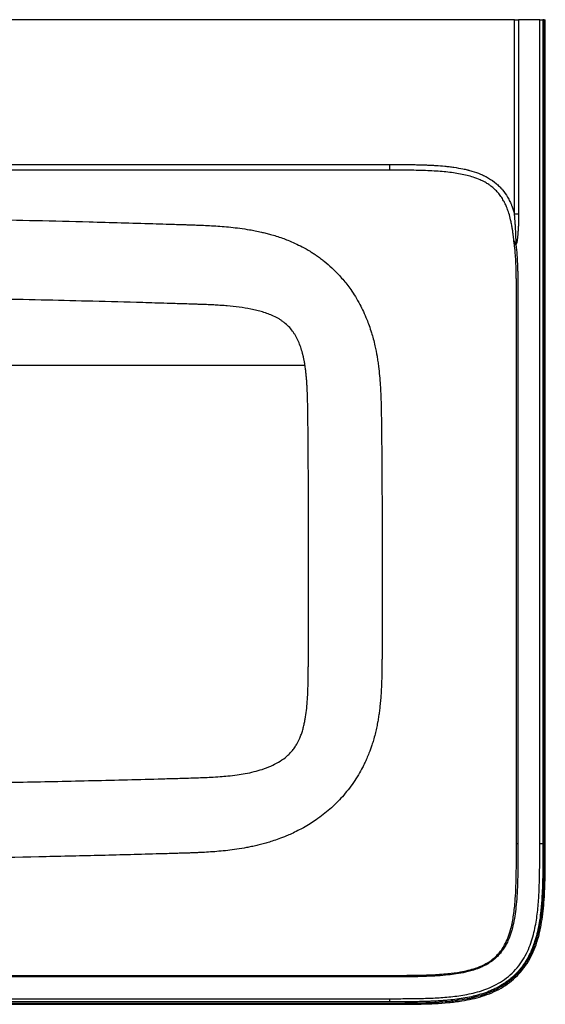
# Paper-space layout '_Top' of a CAD drawing. Units: millimetres. Extents: x -850 to 850, y -275 to 580.
# Drawn here: x 394 to 850, y -275 to 580 of the extents above; entities that cross this region are included whole.
import ezdxf

# ---------------------------------------------------------------- set-up
doc = ezdxf.new("R2010")
doc.units = ezdxf.units.MM

psp = doc.layouts.new('_Top')

# ---------------------------------------------------------------- linework, layer by layer
at = {"color": 7, "linetype": 'Continuous', "lineweight": 25}
for p, q in [((823.5, 580), (-823.5, 580)), ((845.34, 580), (826.95, 580)), ((848.1, 580), (848.1, -135)), ((849.1, 580), (848.1, 580)), ((849.1, -135), (849.1, 580)), ((822.85, 388.37), (823.03, 387.87)), ((40, 280), (641.48, 280)), ((-715, -269.84), (715, -269.84)), ((715, -272.6), (-715, -272.6))]:
    psp.add_line(p, q, dxfattribs=at)
at = {"color": 7, "linetype": 'Continuous', "lineweight": 25, "flags": 128}
for points in [[(823.5, 411.27), (823.5, 505.76), (823.5, 580)], [(826.95, 580), (826.95, 485.52), (826.95, 411.28)], [(845.34, -135), (845.34, 222.5), (845.34, 580)], [(850.18, -135), (850.17, 223.24), (850.17, 580)], [(825.1, -135), (825.1, 16.66), (825.1, 168.32)], [(-715, -274.69), (-2.79, -274.73), (715, -274.69)]]:
    psp.add_lwpolyline(points, dxfattribs=at)
at = {"color": 7, "linetype": 'Continuous', "lineweight": 25}
for points, knots in [([(823.5, 580), (823.65, 580), (823.81, 580), (824.12, 580), (824.28, 580), (824.76, 580), (825.09, 580), (825.7, 580), (825.98, 580), (826.37, 580), (826.49, 580), (826.73, 580), (826.84, 580), (826.95, 580)], [0, 0, 0, 0, 0.125, 0.125, 0.25, 0.25, 0.5, 0.5, 0.75, 0.75, 0.875, 0.875, 1, 1, 1, 1]), ([(845.34, 580), (845.45, 580), (845.63, 580), (846.03, 580), (846.57, 580), (847.18, 580), (847.69, 580), (847.95, 580), (848.1, 580)], [0, 0, 0, 0, 0.142655, 0.24985, 0.50009, 0.748347, 0.855995, 1, 1, 1, 1]), ([(849.1, 580), (849.27, 580), (849.54, 580), (849.84, 580), (849.98, 580), (850.06, 580), (850.12, 580), (850.17, 580), (850.17, 580), (850.17, 580)], [0, 0, 0, 0, 0.34878, 0.537818, 0.62142, 0.70147, 0.781183, 0.864742, 1, 1, 1, 1]), ([(-715, 454.29), (-690.01, 454.31), (-627.84, 454.34), (-525.97, 454.37), (-512.63, 454.37), (-510.96, 454.38), (-510.75, 454.38), (-510.72, 454.38), (-510.71, 454.38), (-510.7, 454.38), (-510.66, 454.38), (-510.58, 454.38), (-510.28, 454.38), (-509.59, 454.38), (-507.24, 454.38), (-501.67, 454.38), (-482.62, 454.38), (-450.41, 454.39), (-412.77, 454.4), (-385.46, 454.41), (-371.56, 454.41), (-364.55, 454.41), (-361.03, 454.42), (-359.27, 454.42), (-358.39, 454.42), (-357.94, 454.42), (-357.72, 454.42), (-357.63, 454.42), (-357.57, 454.42), (-357.53, 454.42), (-296.62, 454.43), (-206.28, 454.45), (-102.57, 454.46), (-51.14, 454.46), (-25.54, 454.46), (-12.76, 454.46), (-6.38, 454.46), (-3.19, 454.46), (-1.6, 454.46), (-0.8, 454.46), (-0.4, 454.46), (-0.23, 454.46), (-0.12, 454.46), (-0.06, 454.46), (59.68, 454.46), (149.13, 454.46), (253.36, 454.45), (305.44, 454.44), (331.47, 454.44), (344.49, 454.44), (350.99, 454.44), (354.25, 454.44), (355.87, 454.44), (356.69, 454.44), (357.09, 454.44), (357.3, 454.44), (357.38, 454.44), (357.44, 454.44), (357.47, 454.44), (389.36, 454.43), (435.21, 454.42), (479.94, 454.41), (496.51, 454.4), (499.22, 454.4), (500.25, 454.4), (500.41, 454.4), (500.48, 454.4), (500.49, 454.4), (500.54, 454.4), (500.6, 454.4), (501.03, 454.4), (502.14, 454.4), (508.9, 454.4), (526.31, 454.4), (626.28, 454.37), (687.33, 454.34), (715, 454.32)], [0, 0, 0, 0, 0.125, 0.140625, 0.142578, 0.142822, 0.142853, 0.142853, 0.142868, 0.142868, 0.142883, 0.142944, 0.143066, 0.143555, 0.144531, 0.148438, 0.15625, 0.1875, 0.21875, 0.234375, 0.242188, 0.246094, 0.248047, 0.249023, 0.249512, 0.249756, 0.249878, 0.249939, 0.249939, 0.25, 0.25, 0.375, 0.4375, 0.46875, 0.484375, 0.492188, 0.496094, 0.498047, 0.499023, 0.499512, 0.499756, 0.499878, 0.499878, 0.5, 0.5, 0.625, 0.6875, 0.71875, 0.734375, 0.742188, 0.746094, 0.748047, 0.749023, 0.749512, 0.749756, 0.749878, 0.749939, 0.749939, 0.75, 0.75, 0.8125, 0.84375, 0.847656, 0.849609, 0.849854, 0.849976, 0.849976, 0.850006, 0.850006, 0.850037, 0.850098, 0.850586, 0.851563, 0.859375, 0.875, 1, 1, 1, 1]), ([(715, 454.32), (721.79, 454.31), (727.51, 454.29), (731.64, 454.24), (731.88, 454.24), (731.89, 454.24), (731.91, 454.24), (731.95, 454.24), (732.03, 454.24), (732.19, 454.24), (732.52, 454.23), (733.53, 454.22), (735.9, 454.18), (740.77, 454.09), (745.22, 453.95), (748.15, 453.83), (748.74, 453.8), (748.76, 453.8), (748.81, 453.8), (748.88, 453.8), (749.04, 453.79), (749.36, 453.77), (749.99, 453.74), (751.97, 453.65), (756.52, 453.38), (761.05, 453.02), (764.36, 452.69), (765.26, 452.59), (765.57, 452.55), (765.61, 452.55), (765.64, 452.55), (765.7, 452.54), (765.84, 452.52), (766.16, 452.49), (767.89, 452.29), (772.3, 451.71), (777.51, 450.81), (781.1, 450), (782.29, 449.71), (782.33, 449.7), (782.42, 449.68), (782.55, 449.65), (782.86, 449.57), (783.47, 449.42), (784.69, 449.1), (788.44, 448.05), (792.85, 446.49), (796.55, 444.81), (797.93, 444.11), (798.22, 443.97), (798.25, 443.95), (798.26, 443.94), (798.32, 443.91), (798.44, 443.85), (798.71, 443.71), (799.55, 443.26), (802.71, 441.48), (806.53, 438.77), (809.89, 435.67), (811.24, 434.25), (811.79, 433.65), (811.89, 433.53), (812.1, 433.29), (812.42, 432.93), (814.39, 430.61), (816.83, 427.12), (819.08, 422.9), (820.11, 420.67), (820.55, 419.65), (820.71, 419.28), (820.73, 419.22), (820.74, 419.2), (820.76, 419.17), (820.79, 419.08), (820.89, 418.85), (821.89, 416.4), (822.76, 413.84), (823.5, 411.27)], [0, 0, 0, 0, 0.125, 0.132812, 0.132812, 0.133057, 0.133057, 0.133301, 0.133789, 0.134766, 0.136719, 0.140625, 0.15625, 0.1875, 0.25, 0.265625, 0.265625, 0.266113, 0.266113, 0.266602, 0.267578, 0.269531, 0.273437, 0.28125, 0.3125, 0.375, 0.390625, 0.398437, 0.398926, 0.398926, 0.399414, 0.399414, 0.400391, 0.402344, 0.40625, 0.4375, 0.5, 0.53125, 0.53125, 0.532227, 0.532227, 0.533203, 0.535156, 0.539062, 0.546875, 0.5625, 0.625, 0.65625, 0.664062, 0.664551, 0.664551, 0.665039, 0.665039, 0.666016, 0.667969, 0.671875, 0.6875, 0.75, 0.78125, 0.796875, 0.796875, 0.800781, 0.800781, 0.804687, 0.8125, 0.875, 0.90625, 0.921875, 0.929687, 0.930664, 0.930664, 0.931152, 0.931152, 0.931641, 0.933594, 0.9375, 1, 1, 1, 1]), ([(715, 454.32), (715, 454.01), (715, 453.7), (715, 453.07), (715, 452.75), (715, 452.13), (715, 451.83), (715, 451.27), (715, 451.01), (715, 450.56), (715, 450.37), (715, 450.03), (715, 449.9), (715, 449.68), (715, 449.59), (715, 449.46), (715, 449.42), (715, 449.37)], [0, 0, 0, 0, 0.125, 0.125, 0.25, 0.25, 0.375, 0.375, 0.5, 0.5, 0.625, 0.625, 0.75, 0.75, 0.875, 0.875, 1, 1, 1, 1]), ([(715, 449.37), (706.7, 449.38), (687.42, 449.38), (654.35, 449.4), (612.86, 449.41), (562.48, 449.43), (502.79, 449.44), (433.42, 449.46), (344.17, 449.47), (238.04, 449.49), (118.87, 449.5), (-19.1, 449.5), (-177.71, 449.48), (-333.65, 449.46), (-460.99, 449.43), (-551.1, 449.41), (-621.79, 449.38), (-674.25, 449.37), (-703.3, 449.35), (-715, 449.35)], [0, 0, 0, 0, 0.017414, 0.040448, 0.06936, 0.10447, 0.146125, 0.194594, 0.249999, 0.333358, 0.417251, 0.5, 0.622816, 0.750001, 0.827152, 0.889952, 0.939054, 0.975451, 1, 1, 1, 1]), ([(822.85, 388.37), (822.8, 388.84), (822.71, 389.78), (822.55, 391.22), (822.38, 392.71), (822.19, 394.25), (821.97, 395.84), (821.73, 397.48), (821.46, 399.16), (821.16, 400.9), (820.83, 402.67), (820.46, 404.5), (819.76, 407.6), (818.67, 411.64), (817.08, 416.23), (815.52, 419.84), (813.8, 423.18), (811.76, 426.47), (809.16, 429.85), (806.23, 432.9), (803.46, 435.22), (800.68, 437.2), (797.54, 439.1), (793.1, 441.28), (787.83, 443.25), (782.12, 444.86), (776.35, 446.1), (770.25, 447.09), (763.82, 447.86), (757.01, 448.44), (749.79, 448.85), (742.08, 449.13), (733.77, 449.29), (724.67, 449.36), (718.33, 449.37), (715, 449.37)], [0, 0, 0, 0, 0.009739, 0.019852, 0.030334, 0.041182, 0.052392, 0.063964, 0.075894, 0.088182, 0.100826, 0.113821, 0.127168, 0.167553, 0.201389, 0.228832, 0.250013, 0.280039, 0.309755, 0.339235, 0.36853, 0.385287, 0.410833, 0.445311, 0.488975, 0.528434, 0.569609, 0.612672, 0.657845, 0.705414, 0.755755, 0.809418, 0.867149, 0.930042, 1, 1, 1, 1]), ([(826.95, 411.28), (826.84, 411.28), (826.73, 411.28), (826.49, 411.28), (826.37, 411.28), (825.98, 411.28), (825.7, 411.28), (825.09, 411.28), (824.76, 411.28), (824.28, 411.28), (824.12, 411.28), (823.81, 411.28), (823.65, 411.28), (823.5, 411.27)], [0, 0, 0, 0, 0.125, 0.125, 0.25, 0.25, 0.5, 0.5, 0.75, 0.75, 0.875, 0.875, 1, 1, 1, 1]), ([(824.52, 384.95), (824.53, 384.96), (824.54, 384.99), (824.56, 385.05), (824.58, 385.11), (824.59, 385.19), (824.61, 385.29), (824.62, 385.39), (824.63, 385.51), (824.65, 385.65), (824.66, 385.79), (824.67, 385.95), (824.68, 386.12), (824.69, 386.31), (824.7, 386.51), (824.7, 386.72), (824.71, 386.95), (824.72, 387.19), (824.72, 387.44), (824.72, 387.7), (824.73, 388.36), (824.72, 389.56), (824.69, 391.41), (824.63, 393.52), (824.54, 395.74), (824.42, 397.83), (824.3, 399.76), (824.19, 401.5), (824.07, 403.18), (823.94, 404.8), (823.83, 406.21), (823.73, 407.4), (823.66, 408.36), (823.59, 409.22), (823.54, 409.99), (823.51, 410.66), (823.5, 411.08), (823.5, 411.27)], [0, 0, 0, 0, 0.001814, 0.004058, 0.006756, 0.009923, 0.013568, 0.017697, 0.022313, 0.027419, 0.033018, 0.039111, 0.045699, 0.052783, 0.060365, 0.068444, 0.077021, 0.086097, 0.095673, 0.105747, 0.116322, 0.170431, 0.242147, 0.326244, 0.410587, 0.495167, 0.56374, 0.629907, 0.693669, 0.75503, 0.814001, 0.854175, 0.890661, 0.923473, 0.952623, 0.978126, 1, 1, 1, 1]), ([(826.95, 411.28), (826.95, 410), (826.94, 408.19), (826.91, 406.29), (826.89, 405.39), (826.88, 404.95), (826.87, 404.73), (826.87, 404.62), (826.87, 404.58), (826.87, 404.55), (826.87, 404.54), (826.84, 403.38), (826.78, 401.68), (826.68, 399.72), (826.63, 398.74), (826.6, 398.26), (826.59, 398.01), (826.58, 397.89), (826.58, 397.84), (826.58, 397.81), (826.58, 397.79), (826.5, 396.52), (826.37, 394.75), (826.21, 392.85), (826.12, 391.94), (826.07, 391.5), (826.05, 391.28), (826.04, 391.17), (826.03, 391.11), (826.03, 391.09), (826.03, 391.07), (826.03, 391.07), (826.03, 391.06), (826.03, 391.06), (825.61, 387.17), (825.14, 385.04), (824.63, 384.68)], [0, 0, 0, 0, 0.125, 0.1875, 0.21875, 0.234375, 0.242187, 0.246094, 0.248047, 0.248047, 0.25, 0.25, 0.375, 0.4375, 0.46875, 0.484375, 0.492187, 0.496094, 0.498047, 0.498047, 0.5, 0.5, 0.625, 0.6875, 0.71875, 0.734375, 0.742187, 0.746094, 0.748047, 0.749023, 0.749512, 0.749756, 0.749756, 0.75, 0.75, 1, 1, 1, 1]), ([(0.03, 409.85), (1.39, 409.85), (4.14, 409.85), (8.3, 409.85), (12.52, 409.85), (16.8, 409.85), (21.14, 409.84), (28.09, 409.84), (38.05, 409.83), (54.04, 409.81), (75.48, 409.78), (99.68, 409.7), (126.1, 409.58), (151.58, 409.43), (178.42, 409.23), (205, 408.99), (233.71, 408.68), (272.31, 408.19), (315.8, 407.52), (363.53, 406.64), (408.26, 405.69), (457.06, 404.49), (494.83, 403.43), (521.89, 402.59), (531.74, 402.28), (538.66, 402.05), (541.51, 401.96), (543.89, 401.88), (546.04, 401.81), (549.82, 401.67), (555.18, 401.44), (562.27, 401.06), (569.55, 400.56), (577.16, 399.88), (585.11, 398.96), (592.21, 397.89), (598.44, 396.75), (603.16, 395.75), (607.55, 394.7), (611.85, 393.56), (616.64, 392.14), (621.64, 390.46), (627.15, 388.38), (632.88, 385.92), (639.35, 382.73), (644.62, 379.73), (648.76, 377.12), (651.78, 375.08), (654.91, 372.83), (659.37, 369.37), (664.65, 364.81), (669.93, 359.55), (674.24, 354.72), (677.81, 350.34), (681.52, 345.31), (685.35, 339.5), (689.01, 333.13), (692.3, 326.55), (694.95, 320.47), (697.28, 314.3), (699.14, 308.66), (700.83, 302.72), (702.5, 295.92), (703.8, 289.32), (704.76, 283.27), (705.9, 274.95), (706.73, 265.67), (707.28, 255.44), (707.49, 249.39), (707.61, 244.63), (707.68, 241.44), (707.73, 238.5), (707.78, 235.11), (707.84, 230.98), (707.9, 226.23), (707.95, 221.55), (708, 216.94), (708.05, 212.38), (708.11, 205.78), (708.19, 196.14), (708.3, 180.1), (708.4, 158.33), (708.43, 141.11), (708.44, 131.8)], [0, 0, 0, 0, 0.004459, 0.008984, 0.013576, 0.018236, 0.022962, 0.027756, 0.040928, 0.055492, 0.07997, 0.110963, 0.13455, 0.166279, 0.194228, 0.22222, 0.253116, 0.288034, 0.348339, 0.395191, 0.443972, 0.494512, 0.554643, 0.56741, 0.582941, 0.586818, 0.59002, 0.592252, 0.594596, 0.597054, 0.604607, 0.612114, 0.620246, 0.628466, 0.637099, 0.646466, 0.652026, 0.657915, 0.662345, 0.666917, 0.672578, 0.678818, 0.684325, 0.692007, 0.699411, 0.708126, 0.712012, 0.71553, 0.720143, 0.724675, 0.734069, 0.742976, 0.749066, 0.755217, 0.761417, 0.769461, 0.777925, 0.785414, 0.793516, 0.799605, 0.806976, 0.812983, 0.819798, 0.829913, 0.835007, 0.839844, 0.857416, 0.865449, 0.873346, 0.877179, 0.881007, 0.883749, 0.886804, 0.892063, 0.897233, 0.902323, 0.907342, 0.912301, 0.91721, 0.928892, 0.943789, 0.969599, 1, 1, 1, 1]), ([(825.1, 168.32), (825.1, 183.4), (825.1, 210.23), (825.1, 245.83), (825.1, 272.67), (825.1, 291.56), (825.1, 305.32), (825.1, 316.27), (825.1, 326.77), (825.11, 335.88), (825.1, 343.44), (825.08, 349.33), (825.03, 354.4), (824.96, 358.75), (824.87, 362.31), (824.78, 365.28), (824.68, 367.83), (824.57, 370.28), (824.44, 372.63), (824.29, 374.89), (824.13, 377.06), (823.96, 379.14), (823.77, 381.14), (823.56, 383.06), (823.34, 384.9), (823.11, 386.66), (822.93, 387.81), (822.85, 388.37)], [0, 0, 0, 0, 0.2055239, 0.3654768, 0.4849272, 0.5710539, 0.6228014, 0.6724461, 0.7201089, 0.7658381, 0.7966216, 0.8231077, 0.8459826, 0.8656648, 0.8824458, 0.8945272, 0.9061222, 0.9172566, 0.9279541, 0.9382369, 0.9481253, 0.9576363, 0.9667843, 0.9755824, 0.9840433, 0.9921788, 1, 1, 1, 1]), ([(824.63, 384.68), (824.61, 384.66), (824.58, 384.64), (824.53, 384.62), (824.47, 384.61), (824.42, 384.61), (824.37, 384.62), (824.32, 384.65), (824.24, 384.7), (824.13, 384.82), (824.01, 385.02), (823.89, 385.28), (823.75, 385.6), (823.58, 386.08), (823.39, 386.64), (823.2, 387.21), (823.06, 387.66), (822.96, 388), (822.89, 388.23), (822.86, 388.34), (822.85, 388.37)], [0, 0, 0, 0, 0.016279, 0.031668, 0.046498, 0.061106, 0.075819, 0.090946, 0.106771, 0.152295, 0.209102, 0.267362, 0.345337, 0.443107, 0.603898, 0.737164, 0.84307, 0.921983, 0.974232, 1, 1, 1, 1]), ([(823.03, 387.87), (823.22, 387.28), (823.52, 386.39), (823.96, 385.4), (824.22, 384.99), (824.36, 384.89), (824.41, 384.87), (824.45, 384.88), (824.47, 384.89), (824.5, 384.91), (824.52, 384.94), (824.52, 384.95)], [0, 0, 0, 0, 0.52532, 0.801058, 0.912475, 0.935405, 0.956214, 0.966241, 0.976411, 0.987368, 1, 1, 1, 1]), ([(824.63, 384.68), (824.62, 384.72), (824.6, 384.76), (824.56, 384.86), (824.54, 384.91), (824.52, 384.95)], [0, 0, 0, 0, 0.5, 0.5, 1, 1, 1, 1]), ([(825.5, 375.68), (825.53, 375.25), (825.59, 374.39), (825.68, 373.07), (825.76, 371.72), (825.83, 370.34), (825.9, 368.93), (825.96, 367.49), (826.02, 366.01), (826.08, 364.5), (826.13, 362.96), (826.17, 361.39), (826.25, 357.93), (826.34, 352.07), (826.38, 344.59), (826.39, 336.35), (826.39, 328.39), (826.39, 319.92), (826.39, 307.44), (826.39, 283.48), (826.39, 243.61), (826.39, 186.92), (826.39, 81.71), (826.39, -27.39), (826.39, -112.52), (826.39, -135)], [0, 0, 0, 0, 0.002522, 0.005106, 0.007752, 0.01046, 0.013231, 0.016063, 0.018958, 0.021916, 0.024936, 0.028019, 0.031165, 0.045282, 0.062409, 0.075127, 0.093665, 0.109167, 0.124917, 0.166963, 0.249929, 0.359095, 0.499952, 0.867953, 1, 1, 1, 1]), ([(641.48, 280), (641.42, 280.38), (641.3, 281.13), (641.11, 282.25), (640.91, 283.35), (640.71, 284.43), (640.5, 285.49), (640.28, 286.53), (640.05, 287.55), (639.82, 288.55), (639.58, 289.54), (638.95, 291.97), (637.84, 295.68), (636.25, 299.81), (634.8, 302.9), (633.58, 305.2), (632.23, 307.43), (630.21, 310.34), (627.36, 313.71), (624.07, 316.66), (621.21, 318.75), (618.22, 320.67), (614.37, 322.69), (609.54, 324.71), (604.68, 326.34), (599.61, 327.71), (592.86, 329.2), (584.26, 330.55), (575.7, 331.43), (568.73, 331.96), (563.64, 332.27), (558.39, 332.52), (553.53, 332.73), (549.17, 332.88), (545.58, 333), (541.19, 333.14), (535.56, 333.32), (528.65, 333.53), (516.97, 333.89), (493.14, 334.59), (458.45, 335.53), (416.81, 336.54), (375.72, 337.44), (334.2, 338.25), (299.48, 338.85), (272.01, 339.28), (250.96, 339.58), (230.45, 339.87), (209.62, 340.14), (189.03, 340.39), (168.15, 340.64), (150.73, 340.84), (136.96, 341), (126.53, 341.12), (116.26, 341.24), (105.7, 341.37), (95.34, 341.51), (84.74, 341.65), (74.39, 341.8), (63.91, 341.95), (53.38, 342.12), (42.66, 342.3), (32, 342.46), (23.19, 342.59), (16.17, 342.66), (10.79, 342.71), (5.4, 342.74), (1.8, 342.74), (0, 342.75)], [0, 0, 0, 0, 0.001723, 0.003419, 0.005089, 0.006732, 0.008348, 0.009939, 0.011503, 0.013041, 0.014553, 0.016039, 0.024289, 0.031939, 0.035838, 0.039605, 0.043614, 0.047537, 0.055469, 0.063344, 0.067304, 0.071357, 0.079294, 0.086771, 0.094802, 0.102305, 0.110314, 0.125795, 0.14134, 0.148921, 0.157186, 0.164227, 0.172477, 0.179051, 0.183805, 0.18856, 0.198763, 0.209108, 0.219597, 0.251179, 0.316085, 0.375355, 0.438069, 0.500558, 0.561705, 0.593892, 0.623836, 0.656183, 0.685961, 0.717316, 0.748563, 0.77966, 0.795479, 0.810376, 0.826463, 0.841549, 0.857778, 0.872941, 0.889107, 0.904222, 0.919975, 0.93634, 0.952332, 0.967802, 0.975846, 0.98385, 0.99193, 1, 1, 1, 1]), ([(-0.62, -85.79), (1.91, -85.79), (6.97, -85.79), (14.56, -85.78), (22.15, -85.77), (32.26, -85.75), (44.91, -85.72), (65.14, -85.66), (90.4, -85.55), (120.74, -85.37), (151.01, -85.16), (191.4, -84.81), (241.87, -84.27), (302.43, -83.46), (362.88, -82.47), (423.23, -81.29), (473.61, -80.12), (508.92, -79.2), (526.64, -78.71), (536.65, -78.43), (543.87, -78.22), (550.51, -78), (555.69, -77.78), (561.35, -77.51), (567.31, -77.14), (574.92, -76.5), (582.18, -75.65), (589.82, -74.45), (597.15, -72.9), (604.62, -70.8), (611.67, -68.15), (618.46, -64.73), (623.6, -61.22), (627.36, -57.88), (629.97, -55.11), (632.32, -52.1), (635.09, -47.8), (637.27, -43.17), (638.98, -38.36), (640.04, -34.72), (640.94, -30.96), (641.92, -25.96), (642.82, -19.6), (643.51, -11.95), (643.94, -4.28), (644.15, 2.18), (644.26, 7.39), (644.31, 11.28), (644.35, 15.1), (644.39, 18.83), (644.42, 22.67), (644.44, 26.57), (644.44, 30.44), (644.46, 35.57), (644.47, 41.9), (644.47, 52.15), (644.47, 64.95), (644.47, 80.32), (644.48, 95.68), (644.5, 111.01), (644.51, 131.43), (644.5, 156.96), (644.4, 187.65), (644.23, 213.31), (644.04, 231.28), (643.94, 239.99), (643.85, 245.12), (643.77, 249.21), (643.65, 253.38), (643.51, 257.32), (643.33, 260.97), (643.1, 264.89), (642.81, 268.7), (642.51, 271.96), (642.23, 274.49), (641.99, 276.39), (641.75, 278.22), (641.57, 279.41), (641.48, 280)], [0, 0, 0, 0, 0.007789, 0.015575, 0.023363, 0.03116, 0.046721, 0.062312, 0.093457, 0.124508, 0.155739, 0.186685, 0.248892, 0.311167, 0.373217, 0.435118, 0.497098, 0.528445, 0.543928, 0.551689, 0.559305, 0.566183, 0.57214, 0.575293, 0.583649, 0.590536, 0.598797, 0.606161, 0.614364, 0.621844, 0.630043, 0.637542, 0.645202, 0.649137, 0.653009, 0.656905, 0.660868, 0.668748, 0.672572, 0.676612, 0.680405, 0.68446, 0.692294, 0.700186, 0.708108, 0.71596, 0.720067, 0.724168, 0.727937, 0.731836, 0.73566, 0.739766, 0.743839, 0.747566, 0.755558, 0.763344, 0.779117, 0.794983, 0.81068, 0.826427, 0.842181, 0.87356, 0.905029, 0.936699, 0.952579, 0.960365, 0.963508, 0.96838, 0.972965, 0.976349, 0.980525, 0.984234, 0.988438, 0.992284, 0.994315, 0.996279, 0.998173, 1, 1, 1, 1]), ([(708.44, 131.8), (708.44, 128.35), (708.45, 121.85), (708.44, 112.69), (708.44, 104.8), (708.43, 97.72), (708.43, 91.24), (708.43, 85), (708.43, 76.5), (708.43, 68.22), (708.44, 59.39), (708.44, 53.98), (708.44, 49.36), (708.44, 46.29), (708.44, 43.19), (708.43, 39.86), (708.42, 36.51), (708.41, 33.71), (708.4, 31.62), (708.4, 30.24), (708.4, 29.1), (708.39, 28.11), (708.38, 26.73), (708.36, 25.11), (708.34, 23.33), (708.32, 21.65), (708.3, 19.95), (708.29, 18.26), (708.26, 16.55), (708.24, 14.89), (708.18, 11.38), (708.05, 6.06), (707.78, -0.49), (707.43, -6.39), (707.01, -11.68), (706.51, -16.66), (705.93, -21.35), (705.28, -25.78), (704.49, -30.38), (703.53, -35.18), (702.34, -40.27), (701.02, -45.13), (699.29, -50.7), (697.38, -56.03), (695.2, -61.28), (693.33, -65.37), (690.97, -70.09), (687.82, -75.72), (683.64, -82.23), (678.97, -88.57), (673.97, -94.53), (668.65, -100.14), (663.09, -105.33), (657.25, -110.16), (651.55, -114.36), (645.8, -118.14), (640.52, -121.26), (635.08, -124.16), (630.13, -126.53), (624.56, -128.96), (619, -131.11), (613.38, -133.03), (608.46, -134.53), (603.99, -135.76), (599.46, -136.88), (595.04, -137.86), (589.32, -138.99), (582.47, -140.13), (574.5, -141.17), (566.86, -141.94), (559.53, -142.51), (553.57, -142.86), (548.9, -143.09), (545.48, -143.23), (542.65, -143.34), (540.55, -143.41), (539.24, -143.45), (537.62, -143.5), (534.96, -143.58), (531.29, -143.69), (527.29, -143.81), (522.62, -143.95), (517.62, -144.09), (497, -144.68), (461.39, -145.62), (390.26, -147.23), (304.6, -148.7), (218.39, -149.69), (152.84, -150.21), (111.66, -150.44), (81.22, -150.57), (60.49, -150.64), (39.95, -150.69), (19.62, -150.72), (6.13, -150.73), (-0.59, -150.73)], [0, 0, 0, 0, 0.011221, 0.021139, 0.029762, 0.036876, 0.044159, 0.050826, 0.057151, 0.071811, 0.077713, 0.085863, 0.089393, 0.092753, 0.09582, 0.099469, 0.103582, 0.106704, 0.108577, 0.110383, 0.111206, 0.112263, 0.11361, 0.115685, 0.117529, 0.119399, 0.12114, 0.12305, 0.124904, 0.126702, 0.128446, 0.136326, 0.143981, 0.149793, 0.155555, 0.161273, 0.166094, 0.170984, 0.175902, 0.181337, 0.187014, 0.193003, 0.197844, 0.206143, 0.211539, 0.216452, 0.220859, 0.228829, 0.237492, 0.246097, 0.254445, 0.26278, 0.27121, 0.279145, 0.287426, 0.294251, 0.30156, 0.30743, 0.314339, 0.319497, 0.327293, 0.333828, 0.338918, 0.344094, 0.348994, 0.354153, 0.358876, 0.368024, 0.376801, 0.385086, 0.393022, 0.40073, 0.404494, 0.408203, 0.411854, 0.413704, 0.415037, 0.416107, 0.418994, 0.423692, 0.428036, 0.432015, 0.438878, 0.4443, 0.499069, 0.554672, 0.675638, 0.777572, 0.834955, 0.888734, 0.911433, 0.933899, 0.956142, 0.978173, 1, 1, 1, 1]), ([(715, -274.69), (717.6, -274.69), (722.45, -274.69), (729.17, -274.67), (734.8, -274.61), (739.41, -274.54), (743.34, -274.46), (746.98, -274.35), (750.62, -274.22), (757, -273.93), (766.09, -273.31), (776.88, -272.01), (786.64, -270.18), (795.32, -267.89), (803.75, -264.81), (811.82, -260.82), (819.31, -255.83), (826.07, -249.86), (831.92, -243), (836.79, -235.4), (840.68, -227.26), (843.65, -218.75), (845.84, -210.05), (847.48, -200.91), (848.62, -191.33), (849.36, -181.56), (849.7, -174.14), (849.87, -168.96), (849.96, -165.5), (850.04, -161.28), (850.11, -156.09), (850.16, -149.92), (850.18, -142.78), (850.18, -137.7), (850.18, -135)], [0, 0, 0, 0, 0.0329412, 0.0613041, 0.085083, 0.1042753, 0.1196642, 0.1348408, 0.1502502, 0.1658937, 0.2156595, 0.2654773, 0.3034052, 0.3412287, 0.3789264, 0.4169009, 0.4548464, 0.4925781, 0.530684, 0.5685553, 0.6065079, 0.644636, 0.6823638, 0.7199716, 0.7621471, 0.8043639, 0.8439514, 0.8562482, 0.8699629, 0.8877636, 0.9096679, 0.9356767, 0.9657889, 1, 1, 1, 1]), ([(715, -273.62), (718.31, -273.62), (722.64, -273.62), (726.59, -273.6), (728.28, -273.59), (729.06, -273.59), (729.43, -273.59), (729.61, -273.59), (729.7, -273.59), (729.75, -273.59), (729.77, -273.59), (729.78, -273.59), (729.79, -273.59), (729.79, -273.59), (732.56, -273.57), (736.49, -273.52), (740.66, -273.44), (742.65, -273.4), (743.62, -273.37), (744.1, -273.36), (744.33, -273.35), (744.45, -273.35), (744.51, -273.35), (744.54, -273.35), (744.55, -273.35), (744.56, -273.35), (747.25, -273.27), (751.1, -273.13), (755.31, -272.92), (757.34, -272.8), (758.34, -272.73), (758.83, -272.7), (759.08, -272.68), (759.2, -272.68), (759.26, -272.67), (759.29, -272.67), (759.31, -272.67), (759.31, -272.67), (761.98, -272.49), (765.81, -272.17), (770.01, -271.72), (772.04, -271.47), (773.04, -271.34), (773.54, -271.28), (773.78, -271.24), (773.91, -271.23), (773.97, -271.22), (773.99, -271.21), (774.01, -271.21), (774.02, -271.21), (776.66, -270.85), (780.45, -270.24), (784.63, -269.4), (786.66, -268.95), (787.65, -268.72), (788.15, -268.6), (788.39, -268.54), (788.51, -268.51), (788.57, -268.49), (788.6, -268.49), (788.62, -268.48), (791.17, -267.85), (794.82, -266.81), (798.84, -265.41), (800.79, -264.66), (801.74, -264.28), (802.22, -264.08), (802.46, -263.98), (802.57, -263.93), (802.62, -263.91), (802.66, -263.9), (802.67, -263.89), (807.51, -261.86), (814.15, -258.24), (820.86, -252.99), (823.95, -250.12), (825.43, -248.62), (826.16, -247.85), (826.47, -247.52), (826.67, -247.3), (826.77, -247.19), (828.52, -245.26), (830.83, -242.39), (833.27, -238.78), (834.42, -236.92), (834.98, -235.97), (835.25, -235.49), (835.39, -235.25), (835.45, -235.14), (835.49, -235.07), (835.51, -235.04), (836.69, -232.93), (838.31, -229.68), (839.98, -225.63), (840.76, -223.54), (841.14, -222.48), (841.32, -221.95), (841.41, -221.68), (841.46, -221.54), (841.48, -221.49), (841.49, -221.45), (841.5, -221.43), (842.24, -219.24), (843.25, -215.85), (844.27, -211.63), (844.75, -209.46), (844.97, -208.36), (845.08, -207.8), (845.14, -207.52), (845.17, -207.38), (845.18, -207.31), (845.19, -207.28), (845.19, -207.26), (845.19, -207.25), (845.62, -205.05), (846.2, -201.61), (846.78, -197.35), (847.05, -195.16), (847.17, -194.05), (847.24, -193.49), (847.27, -193.2), (847.28, -193.06), (847.29, -192.99), (847.29, -192.96), (847.29, -192.94), (847.3, -192.93), (847.53, -190.73), (847.84, -187.28), (848.14, -182.98), (848.28, -180.77), (848.34, -179.64), (848.37, -179.08), (848.39, -178.79), (848.4, -178.65), (848.4, -178.58), (848.4, -178.55), (848.4, -178.53), (848.4, -178.51), (848.52, -176.32), (848.67, -172.87), (848.8, -168.55), (848.86, -166.31), (848.88, -165.18), (848.9, -164.61), (848.9, -164.32), (848.9, -164.17), (848.91, -164.1), (848.91, -164.07), (848.91, -164.05), (848.91, -164.04), (848.95, -161.93), (849, -158.54), (849.05, -154.17), (849.06, -151.88), (849.07, -150.71), (849.08, -150.12), (849.08, -149.82), (849.08, -149.67), (849.08, -149.6), (849.08, -149.56), (849.08, -149.54), (849.08, -149.53), (849.08, -149.53), (849.09, -146.38), (849.1, -141.54), (849.1, -135)], [0, 0, 0, 0, 0.03125, 0.046875, 0.054688, 0.058594, 0.060547, 0.061523, 0.062012, 0.062256, 0.062378, 0.062439, 0.062439, 0.0625, 0.0625, 0.09375, 0.109375, 0.117188, 0.121094, 0.123047, 0.124023, 0.124512, 0.124756, 0.124878, 0.124878, 0.125, 0.125, 0.15625, 0.171875, 0.179688, 0.183594, 0.185547, 0.186523, 0.187012, 0.187256, 0.187378, 0.187378, 0.1875, 0.1875, 0.21875, 0.234375, 0.242188, 0.246094, 0.248047, 0.249023, 0.249512, 0.249756, 0.249878, 0.249878, 0.25, 0.25, 0.28125, 0.296875, 0.304688, 0.308594, 0.310547, 0.311523, 0.312012, 0.312256, 0.312256, 0.3125, 0.3125, 0.34375, 0.359375, 0.367188, 0.371094, 0.373047, 0.374023, 0.374512, 0.374756, 0.374756, 0.375, 0.375, 0.4375, 0.46875, 0.484375, 0.492188, 0.496094, 0.498047, 0.498047, 0.5, 0.5, 0.53125, 0.546875, 0.554688, 0.558594, 0.560547, 0.561523, 0.562012, 0.562012, 0.5625, 0.5625, 0.59375, 0.609375, 0.617188, 0.621094, 0.623047, 0.624023, 0.624512, 0.624756, 0.624756, 0.625, 0.625, 0.65625, 0.671875, 0.679688, 0.683594, 0.685547, 0.686523, 0.687012, 0.687256, 0.687378, 0.687378, 0.6875, 0.6875, 0.71875, 0.734375, 0.742188, 0.746094, 0.748047, 0.749023, 0.749512, 0.749756, 0.749878, 0.749878, 0.75, 0.75, 0.78125, 0.796875, 0.804688, 0.808594, 0.810547, 0.811523, 0.812012, 0.812256, 0.812378, 0.812378, 0.8125, 0.8125, 0.84375, 0.859375, 0.867188, 0.871094, 0.873047, 0.874023, 0.874512, 0.874756, 0.874878, 0.874878, 0.875, 0.875, 0.90625, 0.921875, 0.929688, 0.933594, 0.935547, 0.936523, 0.937012, 0.937256, 0.937378, 0.937439, 0.937439, 0.9375, 0.9375, 1, 1, 1, 1]), ([(848.1, -135), (848.1, -138.28), (848.1, -142.57), (848.09, -146.47), (848.08, -148.15), (848.08, -148.92), (848.08, -149.29), (848.08, -149.47), (848.08, -149.56), (848.08, -149.6), (848.08, -149.62), (848.08, -149.63), (848.08, -149.64), (848.08, -149.64), (848.06, -152.41), (848.03, -156.31), (847.98, -160.44), (847.95, -162.4), (847.93, -163.35), (847.92, -163.82), (847.91, -164.05), (847.91, -164.17), (847.91, -164.23), (847.91, -164.25), (847.91, -164.27), (847.91, -164.28), (847.86, -166.96), (847.75, -170.79), (847.59, -174.96), (847.5, -176.96), (847.45, -177.94), (847.43, -178.43), (847.42, -178.67), (847.41, -178.79), (847.41, -178.85), (847.4, -178.88), (847.4, -178.9), (847.4, -178.9), (847.27, -181.56), (847.02, -185.36), (846.67, -189.53), (846.48, -191.55), (846.38, -192.54), (846.32, -193.03), (846.3, -193.28), (846.29, -193.4), (846.28, -193.46), (846.28, -193.48), (846.27, -193.5), (846.27, -193.51), (845.99, -196.13), (845.51, -199.91), (844.84, -204.05), (844.48, -206.06), (844.29, -207.04), (844.2, -207.53), (844.15, -207.77), (844.13, -207.9), (844.11, -207.96), (844.11, -207.98), (844.11, -208), (844.1, -208.01), (843.59, -210.58), (842.74, -214.26), (841.58, -218.29), (840.97, -220.24), (840.65, -221.2), (840.49, -221.68), (840.41, -221.91), (840.36, -222.03), (840.35, -222.08), (840.34, -222.12), (840.33, -222.13), (839.48, -224.56), (838.1, -228.04), (836.27, -231.84), (835.3, -233.67), (834.8, -234.58), (834.55, -235.02), (834.42, -235.25), (834.37, -235.34), (834.33, -235.4), (834.31, -235.43), (833.06, -237.6), (831.05, -240.68), (828.41, -244.03), (827.22, -245.42), (826.42, -246.33), (826.01, -246.78), (823.93, -249), (821.3, -251.51), (817.98, -254.16), (816.25, -255.41), (815.38, -256.02), (814.94, -256.32), (814.75, -256.45), (814.62, -256.54), (814.55, -256.58), (812.51, -257.94), (809.41, -259.77), (805.54, -261.67), (803.55, -262.56), (802.54, -262.99), (802.03, -263.2), (801.77, -263.31), (801.64, -263.36), (801.59, -263.38), (801.55, -263.4), (801.53, -263.41), (799.4, -264.27), (796.07, -265.46), (791.93, -266.67), (789.79, -267.23), (788.71, -267.5), (788.16, -267.64), (787.89, -267.7), (787.75, -267.73), (787.69, -267.75), (787.65, -267.76), (787.63, -267.76), (785.4, -268.29), (781.94, -269), (777.66, -269.71), (775.45, -270.04), (774.33, -270.19), (773.76, -270.27), (773.48, -270.31), (773.34, -270.33), (773.27, -270.34), (773.24, -270.34), (773.22, -270.34), (773.21, -270.34), (770.98, -270.63), (767.5, -271.02), (763.18, -271.39), (760.96, -271.56), (759.83, -271.64), (759.27, -271.68), (758.98, -271.7), (758.84, -271.71), (758.77, -271.71), (758.74, -271.71), (758.72, -271.71), (758.7, -271.72), (756.49, -271.86), (753.01, -272.05), (748.68, -272.21), (746.44, -272.29), (745.3, -272.32), (744.73, -272.34), (744.44, -272.34), (744.29, -272.35), (744.22, -272.35), (744.19, -272.35), (744.17, -272.35), (744.16, -272.35), (742.02, -272.41), (738.61, -272.48), (734.23, -272.53), (731.94, -272.55), (730.77, -272.56), (730.18, -272.57), (729.88, -272.57), (729.73, -272.57), (729.65, -272.57), (729.62, -272.57), (729.6, -272.57), (729.59, -272.57), (729.58, -272.57), (726.41, -272.59), (721.55, -272.6), (715, -272.6)], [0, 0, 0, 0, 0.03125, 0.046875, 0.054688, 0.058594, 0.060547, 0.061523, 0.062012, 0.062256, 0.062378, 0.062439, 0.062439, 0.0625, 0.0625, 0.09375, 0.109375, 0.117188, 0.121094, 0.123047, 0.124023, 0.124512, 0.124756, 0.124878, 0.124878, 0.125, 0.125, 0.15625, 0.171875, 0.179687, 0.183594, 0.185547, 0.186523, 0.187012, 0.187256, 0.187378, 0.187378, 0.1875, 0.1875, 0.21875, 0.234375, 0.242188, 0.246094, 0.248047, 0.249023, 0.249512, 0.249756, 0.249878, 0.249878, 0.25, 0.25, 0.28125, 0.296875, 0.304688, 0.308594, 0.310547, 0.311523, 0.312012, 0.312256, 0.312378, 0.312378, 0.3125, 0.3125, 0.34375, 0.359375, 0.367188, 0.371094, 0.373047, 0.374023, 0.374512, 0.374756, 0.374756, 0.375, 0.375, 0.40625, 0.421875, 0.429688, 0.433594, 0.435547, 0.436523, 0.437012, 0.437012, 0.4375, 0.4375, 0.46875, 0.484375, 0.492188, 0.492188, 0.5, 0.5, 0.53125, 0.546875, 0.554688, 0.558594, 0.560547, 0.561523, 0.561523, 0.5625, 0.5625, 0.59375, 0.609375, 0.617188, 0.621094, 0.623047, 0.624023, 0.624512, 0.624756, 0.624756, 0.625, 0.625, 0.65625, 0.671875, 0.679688, 0.683594, 0.685547, 0.686523, 0.687012, 0.687256, 0.687256, 0.6875, 0.6875, 0.71875, 0.734375, 0.742187, 0.746094, 0.748047, 0.749023, 0.749512, 0.749756, 0.749878, 0.749878, 0.75, 0.75, 0.78125, 0.796875, 0.804687, 0.808594, 0.810547, 0.811523, 0.812012, 0.812256, 0.812378, 0.812378, 0.8125, 0.8125, 0.84375, 0.859375, 0.867187, 0.871094, 0.873047, 0.874023, 0.874512, 0.874756, 0.874878, 0.874878, 0.875, 0.875, 0.90625, 0.921875, 0.929687, 0.933594, 0.935547, 0.936523, 0.937012, 0.937256, 0.937378, 0.937439, 0.937439, 0.9375, 0.9375, 1, 1, 1, 1]), ([(715, -269.84), (719.32, -269.84), (723.64, -269.84), (732.33, -269.8), (736.71, -269.76), (745.54, -269.57), (749.98, -269.43), (758.97, -268.97), (763.51, -268.65), (772.72, -267.68), (777.4, -267.04), (784.53, -265.66), (786.92, -265.12), (791.76, -263.87), (794.2, -263.14), (799.09, -261.45), (801.54, -260.47), (806.43, -258.2), (808.86, -256.9), (813.6, -253.97), (815.91, -252.33), (820.29, -248.69), (822.37, -246.69), (826.21, -242.44), (827.97, -240.19), (831.12, -235.53), (832.51, -233.13), (834.97, -228.26), (836.03, -225.8), (837.88, -220.9), (838.67, -218.46), (840.04, -213.6), (840.62, -211.19), (841.63, -206.41), (842.06, -204.04), (842.79, -199.34), (843.1, -197.01), (843.63, -192.39), (843.85, -190.1), (844.42, -183.27), (844.67, -178.77), (845.03, -169.86), (845.14, -165.44), (845.28, -156.66), (845.31, -152.3), (845.34, -143.63), (845.34, -139.31), (845.34, -135)], [0, 0, 0, 0, 0.0625, 0.0625, 0.125, 0.125, 0.1875, 0.1875, 0.25, 0.25, 0.3125, 0.3125, 0.34375, 0.34375, 0.375, 0.375, 0.40625, 0.40625, 0.4375, 0.4375, 0.46875, 0.46875, 0.5, 0.5, 0.53125, 0.53125, 0.5625, 0.5625, 0.59375, 0.59375, 0.625, 0.625, 0.65625, 0.65625, 0.6875, 0.6875, 0.71875, 0.71875, 0.75, 0.75, 0.8125, 0.8125, 0.875, 0.875, 0.9375, 0.9375, 1, 1, 1, 1]), ([(826.39, -135), (826.39, -140.05), (826.38, -149.61), (826.24, -163.14), (825.87, -175.05), (825.23, -185.23), (824.3, -194.19), (823.01, -202.41), (821.22, -210.15), (819.06, -216.62), (816.88, -221.49), (815.11, -224.68), (813.61, -227.02), (812.05, -229.21), (809.89, -231.81), (807.45, -234.25), (805.16, -236.18), (802.68, -238.06), (799.44, -240.12), (794.99, -242.38), (788.86, -244.81), (781.34, -246.88), (773.19, -248.37), (765.08, -249.4), (756.52, -250.1), (746.94, -250.57), (736.79, -250.82), (726.08, -250.91), (718.76, -250.91), (715, -250.91)], [0, 0, 0, 0, 0.075927, 0.143771, 0.203525, 0.255181, 0.297178, 0.338959, 0.380349, 0.416493, 0.441357, 0.460607, 0.471297, 0.483196, 0.500985, 0.522123, 0.534939, 0.545952, 0.56897, 0.592577, 0.621005, 0.667967, 0.709632, 0.745596, 0.790811, 0.838894, 0.889798, 0.943514, 1, 1, 1, 1]), ([(715, -249.61), (718.43, -249.61), (724.93, -249.61), (734.26, -249.55), (742.81, -249.4), (750.79, -249.14), (758.31, -248.72), (766.87, -248.01), (777.36, -246.63), (787.9, -244.16), (795.76, -240.99), (800.5, -238.39), (803.9, -236.08), (806.87, -233.58), (809.56, -230.84), (812.28, -227.46), (815.12, -222.93), (817.85, -217.06), (819.89, -210.82), (821.38, -204.61), (822.44, -198.73), (823.29, -192.4), (824.06, -184.49), (824.63, -174.79), (824.97, -162.99), (825.1, -149.62), (825.1, -140.13), (825.1, -135)], [0, 0, 0, 0, 0.0519766, 0.0986087, 0.1415526, 0.1816886, 0.2196222, 0.2557961, 0.3119457, 0.3800699, 0.4192482, 0.4401084, 0.4619744, 0.4815075, 0.4987492, 0.5202123, 0.5471552, 0.5797267, 0.6181928, 0.6464158, 0.6765386, 0.7087399, 0.7432806, 0.7971632, 0.8560617, 0.9221949, 1, 1, 1, 1]), ([(825.1, -135), (825.17, -135), (825.23, -135), (825.39, -135), (825.48, -135), (825.71, -135), (825.84, -135), (826.11, -135), (826.25, -135), (826.39, -135)], [0, 0, 0, 0, 0.25, 0.25, 0.5, 0.5, 0.75, 0.75, 1, 1, 1, 1]), ([(845.34, -135), (845.43, -135), (845.52, -135), (845.71, -135), (845.8, -135), (846.11, -135), (846.34, -135), (846.83, -135), (847.09, -135), (847.48, -135), (847.6, -135), (847.86, -135), (847.98, -135), (848.1, -135)], [0, 0, 0, 0, 0.125, 0.125, 0.25, 0.25, 0.5, 0.5, 0.75, 0.75, 0.875, 0.875, 1, 1, 1, 1]), ([(849.1, -135), (849.24, -135), (849.51, -135), (849.88, -135), (850.16, -135), (850.16, -135), (850.16, -135)], [0, 0, 0, 0, 0.278672, 0.543166, 0.777651, 1, 1, 1, 1]), ([(-715, -249.61), (-693.6, -249.61), (-645.46, -249.61), (-564.81, -249.61), (-467.04, -249.62), (-335.05, -249.62), (-177.37, -249.63), (0.73, -249.63), (178.11, -249.63), (346.69, -249.62), (495.81, -249.62), (614.98, -249.61), (684.74, -249.61), (715, -249.61)], [0, 0, 0, 0, 0.044889, 0.100991, 0.169213, 0.25, 0.377888, 0.5, 0.623654, 0.75, 0.85366, 0.936509, 1, 1, 1, 1]), ([(715, -250.91), (701.13, -250.92), (668.41, -250.93), (611.86, -250.94), (540.36, -250.95), (453.91, -250.97), (330.82, -250.98), (177.86, -250.99), (0.63, -251), (-177.22, -250.99), (-338.59, -250.97), (-475.82, -250.95), (-577.6, -250.94), (-654.57, -250.92), (-697.62, -250.91), (-715, -250.9)], [0, 0, 0, 0, 0.029093, 0.068646, 0.118644, 0.179096, 0.25, 0.376878, 0.5, 0.621795, 0.75, 0.838525, 0.909701, 0.963527, 1, 1, 1, 1]), ([(715, -249.61), (715, -249.67), (715, -249.73), (715, -249.89), (715, -249.99), (715, -250.21), (715, -250.35), (715, -250.63), (715, -250.77), (715, -250.91)], [0, 0, 0, 0, 0.25, 0.25, 0.5, 0.5, 0.75, 0.75, 1, 1, 1, 1]), ([(715, -269.84), (715, -269.93), (715, -270.02), (715, -270.21), (715, -270.3), (715, -270.61), (715, -270.84), (715, -271.33), (715, -271.59), (715, -271.98), (715, -272.1), (715, -272.36), (715, -272.48), (715, -272.6)], [0, 0, 0, 0, 0.125, 0.125, 0.25, 0.25, 0.5, 0.5, 0.75, 0.75, 0.875, 0.875, 1, 1, 1, 1]), ([(-715, -273.62), (-690, -273.63), (-627.84, -273.64), (-525.97, -273.64), (-512.63, -273.64), (-510.95, -273.64), (-510.75, -273.64), (-510.71, -273.64), (-510.71, -273.64), (-510.7, -273.64), (-510.67, -273.64), (-510.6, -273.64), (-510.38, -273.64), (-509.83, -273.64), (-507.99, -273.64), (-503.54, -273.64), (-487.86, -273.64), (-458.72, -273.64), (-420.15, -273.65), (-389.91, -273.65), (-373.97, -273.65), (-365.81, -273.65), (-361.67, -273.65), (-359.59, -273.65), (-358.55, -273.65), (-358.02, -273.65), (-357.8, -273.65), (-357.65, -273.65), (-357.57, -273.65), (-208.09, -273.66), (-88.92, -273.67), (44.46, -273.67), (122.5, -273.67), (233.38, -273.66), (293.79, -273.66), (325.23, -273.65), (341.26, -273.65), (349.35, -273.65), (353.42, -273.65), (355.46, -273.65), (356.48, -273.65), (356.99, -273.65), (357.21, -273.65), (357.35, -273.65), (357.43, -273.65), (395.69, -273.65), (445.1, -273.65), (484.27, -273.64), (497.4, -273.64), (499.51, -273.64), (500.31, -273.64), (500.43, -273.64), (500.49, -273.64), (500.49, -273.64), (500.54, -273.64), (500.61, -273.64), (501.06, -273.64), (502.24, -273.64), (509.4, -273.64), (527.8, -273.64), (632.77, -273.64), (692.79, -273.63), (715, -273.62)], [0, 0, 0, 0, 0.125, 0.140625, 0.142578, 0.142822, 0.142853, 0.142853, 0.142868, 0.142868, 0.142883, 0.142944, 0.143066, 0.143555, 0.144531, 0.148438, 0.15625, 0.1875, 0.21875, 0.234375, 0.242188, 0.246094, 0.248047, 0.249023, 0.249512, 0.249756, 0.249878, 0.249878, 0.25, 0.25, 0.5, 0.5, 0.625, 0.6875, 0.71875, 0.734375, 0.742188, 0.746094, 0.748047, 0.749023, 0.749512, 0.749756, 0.749878, 0.749878, 0.75, 0.75, 0.8125, 0.84375, 0.847656, 0.849609, 0.849854, 0.849976, 0.849976, 0.850006, 0.850006, 0.850037, 0.850098, 0.850586, 0.851563, 0.859375, 0.875, 1, 1, 1, 1]), ([(715, -273.62), (715, -273.76), (715, -274.03), (715, -274.4), (715, -274.67), (715, -274.67), (715, -274.67)], [0, 0, 0, 0, 0.276141, 0.53873, 0.772142, 1, 1, 1, 1])]:
    psp.add_open_spline(points, degree=3, knots=knots, dxfattribs=at)
psp.add_open_spline([(824.63, 384.68), (825, 381.69), (825.28, 378.69), (825.5, 375.68)], degree=3, dxfattribs=at)

doc.saveas('drawing.dxf')
